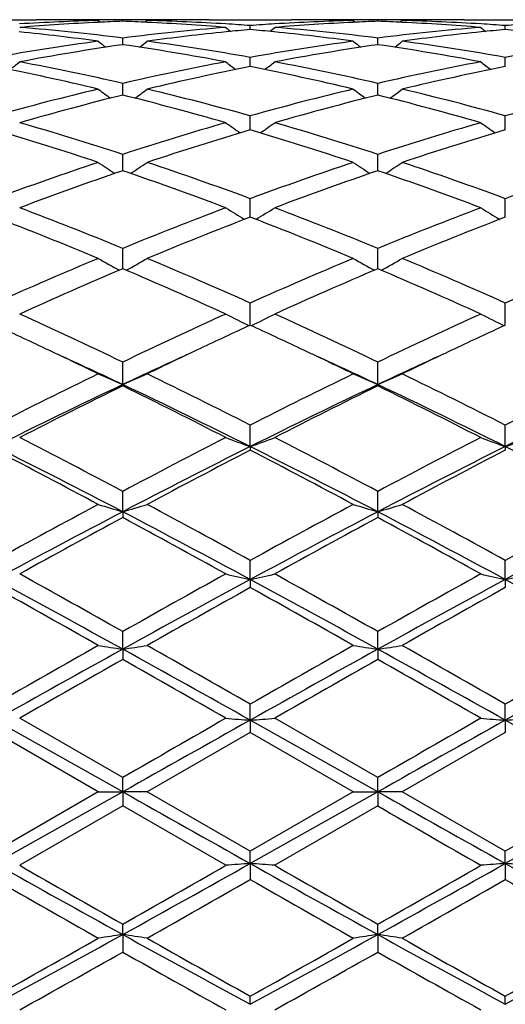
# Model space of a CAD drawing. Units: inches. Extents: x -0.1 to 22, y 3.3 to 15.3.
# Drawn here: x 17.6 to 17.8, y 6 to 6.4 of the extents above; entities that cross this region are included whole.
import ezdxf

# ---------------------------------------------------------------- set-up
doc = ezdxf.new("R2010")
doc.units = ezdxf.units.IN
doc.header["$LTSCALE"] = 1.21
doc.header["$MEASUREMENT"] = 0
doc.layers.get('0').update_dxf_attribs({"linetype": 'CONTINUOUS'})

msp = doc.modelspace()

# ---------------------------------------------------------------- linework, layer by layer
at = {"color": 7, "linetype": 'CONTINUOUS'}
for p, q in [((17.5259040048, 6.3604061107), (17.559300476, 6.3604061107)), ((17.5845351919, 6.3600692505), (17.5854213179, 6.3593435741)), ((17.5945000355, 6.359751216), (17.5945000438, 6.3602827451)), ((17.6044639305, 6.3600692505), (17.6035779551, 6.359343652)), ((17.6296981041, 6.3604061107), (17.6630951282, 6.3604061107)), ((17.6883286906, 6.3600692505), (17.6892149785, 6.3593434181)), ((17.6982953182, 6.3597511382), (17.698295324, 6.360282779)), ((17.7082612526, 6.3600692505), (17.7073750737, 6.3593434711)), ((17.7334936794, 6.3604061107), (17.7668910061, 6.3604061107)), ((17.6463978635, 6.3564015525), (17.6463978262, 6.3580221041)), ((17.7501923427, 6.3564016513), (17.7501923427, 6.3580220306)), ((17.5945000056, 6.3502396507), (17.5945000438, 6.3529350794)), ((17.6982952977, 6.3502393456), (17.698295324, 6.3529353416)), ((17.6463978929, 6.3419402222), (17.6463978262, 6.3450676572)), ((17.7501923427, 6.3419403585), (17.7501923427, 6.3450674727)), ((17.6463979062, 6.3413221306), (17.6463978929, 6.3419402222)), ((17.7501923427, 6.3413223521), (17.7501923427, 6.3419403585)), ((17.59449998, 6.329729194), (17.5945000438, 6.3344909767)), ((17.69829528, 6.329728678), (17.698295324, 6.3344914578)), ((17.6463979443, 6.3155654967), (17.6463978262, 6.3213006502)), ((17.7501923427, 6.3155658402), (17.7501923427, 6.3213003613)), ((17.5944999564, 6.298959373), (17.5945000438, 6.3056159478)), ((17.6982952635, 6.2989586544), (17.698295324, 6.3056166304)), ((17.6463979603, 6.2810598321), (17.6463978262, 6.2875786579)), ((17.7501923427, 6.2810601284), (17.7501923427, 6.2875782751)), ((17.6463979811, 6.2800607658), (17.6463979603, 6.2810598321)), ((17.7501923427, 6.2800612255), (17.7501923427, 6.2810601284)), ((17.5944999328, 6.259040703), (17.5945000438, 6.267351878)), ((17.698295247, 6.259039813), (17.698295324, 6.2673527375)), ((17.6463980193, 6.2360892882), (17.6463978262, 6.2451184566)), ((17.7501923427, 6.2360897647), (17.7501923427, 6.2451179937)), ((17.5944999148, 6.2119351955), (17.5945000438, 6.2210794335)), ((17.6982952343, 6.2119342946), (17.698295324, 6.2210804389)), ((17.5944999148, 6.2119351955), (17.5945000438, 6.2114139646)), ((17.6982952343, 6.2119342946), (17.698295324, 6.2114129352)), ((17.6463980282, 6.1866870433), (17.6463978262, 6.1954521197)), ((17.7501923427, 6.1866874446), (17.7501923427, 6.1954515933)), ((17.6463980282, 6.1866870433), (17.6463978262, 6.1852376156)), ((17.7501923427, 6.1866874446), (17.7501923427, 6.185238152)), ((17.5944999148, 6.1601615693), (17.5945000438, 6.1684682433)), ((17.6982952343, 6.1601609485), (17.698295324, 6.1684693582)), ((17.5944999148, 6.1601615693), (17.5945000438, 6.1577970234)), ((17.6982952343, 6.1601609485), (17.698295324, 6.1577958919)), ((17.6463980282, 6.1325985738), (17.6463978262, 6.1403717364)), ((17.7501923427, 6.1325988215), (17.7501923427, 6.1403711657)), ((17.6463980282, 6.1325985738), (17.6463978262, 6.1293403122)), ((17.7501923427, 6.1325988215), (17.7501923427, 6.1293408892)), ((17.5944999148, 6.1042472708), (17.5945000438, 6.1114166544)), ((17.6982952343, 6.1042469524), (17.698295324, 6.1114178387)), ((17.5944999148, 6.1042472708), (17.5945000438, 6.1001247287)), ((17.6982952343, 6.1042469524), (17.698295324, 6.1001235359)), ((17.6463980282, 6.0753639758), (17.6463978262, 6.0818647489)), ((17.7501923427, 6.0753640609), (17.7501923427, 6.0818641543)), ((17.5944999148, 6.0462098316), (17.5426030772, 6.0753639534)), ((17.5945000438, 6.0519832352), (17.5525679789, 6.0761447241)), ((17.6463980282, 6.0753639758), (17.6463978262, 6.0704144468)), ((17.6982952343, 6.0462098273), (17.6463980282, 6.0753639758)), ((17.6982953239, 6.0519844461), (17.6563631216, 6.076144724)), ((17.8020894512, 6.0462098273), (17.7501923427, 6.0753640609)), ((17.7501923427, 6.0753640609), (17.7501923427, 6.0704150435)), ((17.5845351917, 6.0462307779), (17.5426029627, 6.0704142531)), ((17.6463978263, 6.0704144467), (17.6044639304, 6.0462307779)), ((17.6883286906, 6.0462307778), (17.6463978263, 6.0704144467)), ((17.750192343, 6.0704150434), (17.7082612527, 6.0462307777)), ((17.5944999148, 6.0462098316), (17.5945000438, 6.0519832352)), ((17.6982952343, 6.0462098273), (17.698295324, 6.0519844461)), ((17.5845351917, 6.0462307779), (17.5426029628, 6.0220424336)), ((17.5944999148, 6.0462098316), (17.5426030772, 6.0170484421)), ((17.5845351919, 6.0462307778), (17.5944999148, 6.0462098316)), ((17.6044639305, 6.0462307778), (17.5944999148, 6.0462098316)), ((17.5944999148, 6.0462098316), (17.5945000438, 6.0404780454)), ((17.6463978262, 6.0220422399), (17.6044639304, 6.0462307779)), ((17.6883286906, 6.0462307778), (17.6463978262, 6.0220422399)), ((17.6982952343, 6.0462098273), (17.6463980282, 6.0170484209)), ((17.6883286906, 6.0462307778), (17.6982952343, 6.0462098273)), ((17.7082612526, 6.0462307778), (17.6982952343, 6.0462098273)), ((17.6982952343, 6.0462098273), (17.698295324, 6.0404768343)), ((17.7501923425, 6.022041643), (17.7082612527, 6.0462307777)), ((17.7921234327, 6.0462307779), (17.7501923425, 6.022041643)), ((17.8020894512, 6.0462098273), (17.7501923427, 6.0170483403)), ((17.5945000438, 6.0404780454), (17.5525679789, 6.0163093756)), ((17.6364340722, 6.0163093755), (17.5945000438, 6.0404780454)), ((17.6982953236, 6.0404768345), (17.6563631216, 6.0163093755)), ((17.6463980282, 6.0170484209), (17.6463978262, 6.0220422399)), ((17.7501923427, 6.0170483403), (17.7501923427, 6.0220416429)), ((17.6463980282, 6.0170484209), (17.6463978262, 6.0105862163)), ((17.7501923427, 6.0170483403), (17.7501923427, 6.0105868112)), ((17.5944999148, 5.9881433922), (17.5945000438, 5.9923124964)), ((17.6982952343, 5.988143702), (17.698295324, 5.9923136903)), ((17.5944999148, 5.9881433922), (17.5945000438, 5.9810091793)), ((17.6982952343, 5.988143702), (17.698295324, 5.9810079937)), ((17.6463980282, 5.9597560844), (17.6463978262, 5.9630627594)), ((17.7501923427, 5.9597558411), (17.7501923427, 5.9630621816))]:
    msp.add_line(p, q, dxfattribs=at)
for centre, radius, start, end in [((17.6098889422, 5.410597206), 0.9498104948, 91.5296056142, 93.4652194885), ((17.6301444002, 5.4043011774), 0.9561147469, 92.7321627561, 94.6539318796), ((17.5592971766, 5.414879528), 0.9455265826, 88.7922835571, 89.9998000648), ((17.5792309665, 5.4153425226), 0.9450635881, 90.000020948, 90.5681343782), ((17.5592732367, 5.4136781203), 0.946728228, 88.4709706807, 88.7923675317), ((17.5792305645, 5.4154719476), 0.9449341631, 89.678211554, 89.9999965757), ((17.5792281638, 5.4151249847), 0.945281134, 89.0742940844, 89.6781841573), ((17.6298343653, 5.4105344626), 0.9498737688, 92.1318355738, 92.7314051775), ((17.6097735433, 5.4149248376), 0.9454812812, 90.3219037439, 90.9256080908), ((17.5591440912, 5.4099124083), 0.9504961973, 87.269136913, 87.8682562735), ((17.5587445685, 5.4025289261), 0.9578903307, 85.3479275093, 87.2663084842), ((17.6097711288, 5.4152764323), 0.9451296785, 89.4320090537, 90.3218771219), ((17.6297219703, 5.4139042812), 0.9465020432, 91.2075327529, 91.5291577139), ((17.5790371083, 5.4089198715), 0.9514891826, 86.5363195153, 88.4686919506), ((17.6297004944, 5.4149792148), 0.9454268958, 90.0001447842, 91.2076043816), ((17.5786545266, 5.402442209), 0.9579781263, 85.9449519391, 86.5368859333), ((17.7140814727, 5.4034887928), 0.9569299443, 93.4632439628, 94.0559165622), ((17.7136811614, 5.410685142), 0.949722556, 91.5296700479, 93.4653638195), ((17.7339485251, 5.4041181708), 0.9562978789, 92.732275294, 94.6535786211), ((17.6630918132, 5.4149663825), 0.9454397282, 88.7920359577, 89.999799103), ((17.6830278874, 5.4152270668), 0.9451790439, 90.0000224919, 90.5681476619), ((17.663067295, 5.413736423), 0.9466699312, 88.4709103678, 88.7921216902), ((17.6830274725, 5.4153925403), 0.9450135704, 89.678444316, 89.9999973449), ((17.6830254656, 5.4151059465), 0.945300171, 89.0744352787, 89.6784201628), ((17.7336369154, 5.4103861866), 0.9500221346, 92.1319412649, 92.7315235518), ((17.7135663014, 5.4149696547), 0.9454364631, 90.3216434749, 90.9254991121), ((17.6629334132, 5.4098339139), 0.9505747809, 87.2688814603, 87.8680732283), ((17.6625220606, 5.4022227953), 0.9581968561, 85.3483810797, 87.2659979196), ((17.7135641972, 5.4152724534), 0.9451336573, 90.0000035028, 90.3216189659), ((17.7335203236, 5.4138877611), 0.9465185849, 91.2078276481, 91.5291934128), ((17.6828437867, 5.409241721), 0.951167198, 86.5358622893, 88.4687372392), ((17.7135638393, 5.4151579655), 0.9452481452, 89.4319654387, 89.9999818086), ((17.7334943967, 5.4152879196), 0.9451181911, 90.0000434854, 91.2080454534), ((17.682444709, 5.4025018), 0.9579189178, 85.9444410045, 86.5363948062), ((17.8178951435, 5.4031840348), 0.9572352205, 93.4633936572, 94.0557702876), ((17.4519943099, 5.3720276197), 0.9885364247, 82.2946976516, 84.1711973649), ((17.4731178942, 5.3823209452), 0.9781745364, 82.871764695, 85.3411436453), ((17.7154794197, 5.3861869472), 0.974288438, 94.6535993853, 97.1329442463), ((17.7364518968, 5.3766859021), 0.9838460722, 95.824152617, 97.7097661606), ((17.9972680544, 6.8009088326), 0.5718586261, 230.8771985675, 231.1399798805), ((17.735191531, 5.3888133265), 0.9716533531, 95.2432405673, 95.8227833208), ((17.5575078625, 5.3879809019), 0.9724910914, 84.1764624049, 84.7555937137), ((17.2957418615, 6.8006923608), 0.5715564644, 308.8569781055, 309.1199505912), ((17.5557918754, 5.3720995324), 0.9884646162, 82.2943723517, 84.1709135822), ((17.5769284397, 5.3824075112), 0.9780870054, 82.8720246671, 85.3416310679), ((17.8192484878, 5.3863912376), 0.9740827341, 94.6530661707, 97.1329045697), ((17.8402818112, 5.376479773), 0.9840547103, 95.8249680749, 97.7100365604), ((18.101115977, 6.8010050104), 0.571966765, 230.8791488134, 231.1418848568), ((17.838950197, 5.3893000315), 0.9711655032, 95.2437578429, 95.8235750058), ((17.6613380352, 5.3883044916), 0.9721656919, 84.1767230763, 84.7559436772), ((17.7206161433, 5.34611531), 1.0146894126, 97.7072130489, 100.1040389872), ((17.939870063, 6.796575266), 0.5694134984, 231.3884876828, 231.7851196877), ((17.2489719146, 6.7967446631), 0.5696439288, 308.2168051413, 308.6132304662), ((17.4671374391, 5.3381302671), 1.0227693747, 79.9056520154, 82.2836328955), ((17.8244092739, 5.3461637271), 1.0146413835, 97.7075591046, 100.1044229027), ((18.043615123, 6.7964999052), 0.5693243844, 231.3875640215, 231.7843284897), ((17.3529169468, 6.7965504256), 0.5693999763, 308.2171353105, 308.613813963), ((17.5710022154, 5.3386655304), 1.0222299013, 79.9042689667, 82.2833511742), ((17.928261056, 5.3458216656), 1.0149880047, 97.7081602072, 100.1042195567), ((17.7422160018, 5.3355667212), 1.0253686176, 98.2829261776, 100.6585639815), ((17.4456834035, 5.3289150687), 1.0321094592, 79.3495765452, 81.7098040835), ((17.8460669738, 5.3351848705), 1.0257542061, 98.2829342926, 100.6576836956), ((17.5493754825, 5.3282651036), 1.0327672107, 79.3506406214, 81.7093352961), ((17.2047361583, 6.7910546879), 0.5670281949, 307.3189734322, 307.8378931922), ((17.3517852981, 5.276618668), 1.0853590509, 77.0778916878, 79.339337286), ((17.8354460644, 5.2850468001), 1.0767488401, 100.6510319064, 102.9306657999), ((17.9844912764, 6.7913221095), 0.5673776483, 232.1606978393, 232.6792236274), ((17.3084968994, 6.7911218575), 0.5671023452, 307.3176089685, 307.8364751812), ((17.4556580416, 5.2769284682), 1.0850402424, 77.0782259285, 79.340337983), ((17.9391050357, 5.2856532325), 1.0761277527, 100.6498927187, 102.9308118198), ((18.088356558, 6.7914441299), 0.5675172537, 232.1626347898, 232.681032605), ((17.3285159418, 5.261201443), 1.1011327657, 76.5553833065, 78.7889023775), ((17.857936278, 5.2728246518), 1.0892359445, 101.1984671696, 103.4564706849), ((17.4323308063, 5.2613389358), 1.1009940733, 76.5548010958, 78.7885329037), ((17.9618183341, 5.2725256482), 1.0895464576, 101.1999271921, 103.4571452432), ((17.8538887887, 5.2054532718), 1.1584534719, 103.4449714741, 105.5874054527), ((17.9229629065, 6.7847133481), 0.5651016239, 233.2103181851, 233.8409651364), ((17.2658911155, 6.7848795594), 0.5653216302, 306.1610333206, 306.7913704724), ((17.3313045441, 5.1907158959), 1.173671872, 74.426878698, 76.5416095978), ((17.9576892699, 5.2054750571), 1.1584339071, 103.4455578833, 105.5879638696), ((18.0267083361, 6.7846341067), 0.5650093767, 233.2094095416, 233.840272375), ((17.3698288691, 6.7846823321), 0.5650795815, 306.1612060625, 306.7919443084), ((17.4353025334, 5.1916023665), 1.1727630415, 74.4248236798, 76.5410643744), ((18.0616814348, 5.204735828), 1.1591987801, 103.4465526104, 105.5875591946), ((17.8788761642, 5.1860427839), 1.1785108735, 103.9633525842, 106.0741872501), ((17.306988769, 5.1743000479), 1.1906631497, 73.9372116502, 76.0265913576), ((17.9828360437, 5.1853722953), 1.1792007615, 103.9632589008, 106.0728583577), ((17.4104773287, 5.1731174892), 1.1918842724, 73.9387944457, 76.0260041535), ((17.1968407451, 5.0840312467), 1.2846797655, 71.9685113694, 73.9247537241), ((17.9878322971, 5.0980837267), 1.2699780811, 106.0631275779, 108.0421029755), ((17.9639572915, 6.7783632186), 0.5645930694, 234.5420772463, 235.2739767161), ((17.329011387, 6.7781692866), 0.5643356251, 304.7228194355, 305.4551631457), ((17.3008559372, 5.084679566), 1.283995865, 71.968897007, 73.9261783508), ((18.0912401945, 5.0992959424), 1.2687061415, 106.0614848967, 108.0424144111), ((18.0678273851, 6.7785010573), 0.5647490276, 234.5439668273, 235.275652339), ((17.1687777078, 5.0581215745), 1.3118346514, 71.5227391123, 73.443321278), ((18.0139866475, 5.0778383701), 1.291158336, 106.5407338053, 108.4921465716), ((17.2726164806, 5.0583130526), 1.3116386956, 71.5219639703, 73.4427775495), ((18.1180404427, 5.0771325458), 1.2919090634, 106.5428410966, 108.4930052191), ((18.0307855608, 4.9668774908), 1.4080391152, 108.477388359, 110.2862743671), ((17.899525792, 6.7724475782), 0.5658879209, 236.1768917509, 237.0003461834), ((17.2893465998, 6.772607783), 0.5660915549, 303.0016545061, 303.8247385591), ((17.1496980302, 4.9426270336), 1.4337383161, 69.7304684416, 71.5069927443), ((18.1346061235, 4.9668568355), 1.4080672831, 108.4781664684, 110.2869655841), ((18.0032718306, 6.7723611896), 0.565789735, 236.1760149224, 236.9997619141), ((17.3932742772, 6.7724034342), 0.5658492306, 303.0016845541, 303.8252913982), ((17.2539664161, 4.9440953258), 1.432196427, 69.7278969374, 71.506233157), ((18.2388981623, 4.9654701381), 1.4095401038, 108.4794734763, 110.2863962534), ((18.0619275871, 4.9351447397), 1.4416930529, 108.9184021622, 110.6896927936), ((17.1204000089, 4.9165481899), 1.4614484317, 69.323098924, 71.0705163973), ((18.1661117282, 4.9339952953), 1.4429058031, 108.9182200657, 110.6880172767), ((17.2234666119, 4.9144753581), 1.463644868, 69.3250808071, 71.06984831), ((16.9813181212, 4.7712851555), 1.6168511708, 67.7131065608, 69.310089857), ((18.1989291023, 4.7934518865), 1.5930209263, 110.677017291, 112.2979574028), ((17.9385183442, 6.7696095843), 0.5720209788, 238.1228316495, 239.0242377931), ((17.3544261569, 6.7694222887), 0.5717841382, 300.9726446812, 301.8745449609), ((17.0856368073, 4.7725321085), 1.615499666, 67.713522637, 69.3118353993), ((18.3018050864, 4.7957271235), 1.5905678172, 110.6749914438, 112.2984039853), ((18.0423965687, 6.7697777709), 0.5722078606, 238.1246310436, 239.025715868), ((16.9445946467, 4.7292839535), 1.6620838516, 67.354830584, 68.9124354351), ((18.2314113132, 4.7616141078), 1.6272435242, 111.0702260191, 112.6612384851), ((17.0484793866, 4.729571743), 1.6617831189, 67.3539135015, 68.9117582422), ((18.3358357856, 4.7601850401), 1.6288038961, 111.0728265115, 112.6622283407), ((18.2857711072, 4.5823557413), 1.8212850512, 112.6451436367, 114.082148763), ((17.873071261, 6.7711687944), 0.584167883, 240.4010045403, 241.3652438495), ((17.3158199892, 6.7713273552), 0.5843590333, 298.636665509, 299.6005130394), ((16.8858573268, 4.5420886063), 1.8651360599, 65.9353764695, 67.3386434582), ((18.3896388901, 4.582253552), 1.8214079636, 112.6460625572, 114.082933175), ((17.9768185632, 6.7710706471), 0.584059726, 240.4001893874, 241.364785602), ((17.4197363608, 6.7711072136), 0.5841088179, 298.6365661344, 299.6010257098), ((16.9906965649, 4.5446616933), 1.862360187, 65.9324387924, 67.3377238654), ((18.4945744579, 4.5796460521), 1.8242536891, 112.6475978982, 114.0822392435), ((18.3283442869, 4.5301011793), 1.8782332078, 112.9986764861, 114.3956404325), ((16.8476491927, 4.5003831583), 1.9106709028, 65.6171786528, 66.9904789446), ((18.4330060954, 4.5280374243), 1.880470665, 112.998422681, 114.3937173092), ((16.9498099531, 4.4965946495), 1.9147960862, 65.6194445992, 66.9897620914), ((16.6534626366, 4.2581448575), 2.1768471585, 64.3867848218, 65.6046202391), ((18.5184126267, 4.2947734213), 2.1364150611, 114.382803845, 115.623735666), ((17.911975043, 6.7818097287), 0.6072818818, 243.0168598935, 244.0215272352), ((17.380945016, 6.7816237623), 0.6070604126, 295.9756177963, 296.980769964), ((16.758467819, 4.2606319055), 2.1740823791, 64.3872146, 65.6065908768), ((18.6200951943, 4.2992266228), 2.1314870611, 114.3805079569, 115.6242856221), ((18.0158595828, 6.7820240737), 0.6075136144, 243.0184893158, 244.0227297579), ((16.6383555885, 4.2689709683), 2.1649983325, 64.7137534175, 65.3126458418), ((18.5370718299, 4.2979012101), 2.133043316, 114.680648559, 115.2886059517), ((16.7430236081, 4.270913438), 2.1628688563, 64.7127717787, 65.3121719187), ((18.6405570195, 4.2988019014), 2.1320961759, 114.6831967671, 115.2912121139), ((16.570544381, 4.1257777233), 2.3234364727, 64.1244062431, 64.7100494477), ((18.6016514664, 4.1609437238), 2.2844628335, 115.2857361133, 115.881323525), ((16.673975735, 4.1251162591), 2.3241896679, 64.1234901181, 64.7089910052), ((18.7084481323, 4.154806336), 2.291293881, 115.2878600909, 115.8818108293), ((16.597722204, 4.1034363869), 2.3322377731, 64.6978924487, 65.4188866117), ((18.573560823, 4.1416484834), 2.2901195018, 114.575723837, 115.3099718549), ((16.7006510168, 4.1016508369), 2.3342215525, 64.6973858956, 65.4178526567), ((18.6802804153, 4.1354404728), 2.2969809506, 114.5775098558, 115.3097207369), ((18.6940099306, 3.9294327553), 2.5417676014, 115.8806088268, 116.9359765607), ((17.8473268665, 6.8060404115), 0.6456643672, 245.9828718855, 246.947374533), ((17.3415805803, 6.8062096893), 0.6458563027, 293.0542862032, 294.0184446952), ((16.4581967111, 3.8552657907), 2.6245559518, 63.0813719522, 64.1034827791), ((18.7979957562, 3.9291394993), 2.5421153958, 115.8816237845, 116.9368212933), ((17.9510761526, 6.8059216422), 0.6455378856, 245.9821657868, 246.9470375205), ((17.4454859986, 6.805954852), 0.6455795322, 293.0541208251, 294.01888756), ((16.5644101671, 3.8603502337), 2.6189268275, 63.0781944028, 64.1024523492), ((18.9044749654, 3.9237787605), 2.5481102475, 115.8833141546, 116.9360388771), ((18.7139473421, 3.8449932948), 2.6183155853, 115.3118527758, 116.5747873735), ((18.7614468596, 3.833971858), 2.6483949556, 116.1437120952, 117.1587307157), ((16.4415794317, 3.7761197271), 2.6948882419, 63.4437925904, 64.6708641381), ((16.4010182088, 3.7809855003), 2.7076523799, 62.8534334044, 63.8462747472), ((18.8189829453, 3.8423324601), 2.6212504268, 115.3115023478, 116.5730204817), ((18.8672683913, 3.8298101942), 2.6530227383, 116.1434026914, 117.1566434004), ((16.5437450347, 3.7726924226), 2.6986824698, 63.445396958, 64.6707119461), ((16.5009525836, 3.7732017334), 2.7163400933, 62.8558870085, 63.8455339255), ((18.9202480745, 3.8474984909), 2.6154990684, 115.3098023003, 116.5740887956), ((16.0775837521, 3.3152180377), 3.231419467, 62.0028767348, 62.8416753281), ((19.0741140654, 3.3865094211), 3.1509605743, 117.1464984969, 118.0067476204), ((17.8877334987, 6.8550941866), 0.7106412024, 249.2908947819, 250.1473469331), ((17.4051691668, 6.8548832586), 0.710406606, 289.8503430681, 290.7071640701), ((16.1844557438, 3.3209546224), 3.2249109205, 62.0033077867, 62.8437922737), ((19.1726012232, 3.396563808), 3.1395920537, 117.1440261807, 118.0073730327), ((17.9916148091, 6.8553698536), 0.7109296528, 249.2922289605, 250.1482862618), ((17.5087678568, 6.8553753192), 0.7109354795, 289.8517172463, 290.7077675315), ((16.0385425289, 3.1799643402), 3.3619308308, 62.4309927759, 63.4242899554), ((19.0848659803, 3.3082359116), 3.2178674564, 116.5529856211, 117.5907748211), ((16.1423087141, 3.1799681686), 3.3619403707, 62.430517538, 63.4238231263), ((19.1916318052, 3.3025891396), 3.2242473163, 116.5553606284, 117.5910886487), ((16.2484279107, 3.1845678423), 3.3567869333, 62.4293592554, 63.4241914674), ((15.9793947768, 3.1663866921), 3.399570514, 61.8254168759, 62.6241715525), ((19.1475125025, 3.2841875463), 3.2664103807, 117.3587804037, 118.1901253707), ((16.0836519081, 3.1673873337), 3.3984695273, 61.8243418457, 62.6233363057), ((19.2551091392, 3.2772355344), 3.2743325712, 117.3619602048, 118.1912546464), ((19.4873198018, 2.6106768054), 4.0299716125, 118.1744889447, 118.8529565529), ((17.8255314641, 6.9480323214), 0.821045613, 252.9309723433, 253.6569982655), ((17.3633853652, 6.9482518658), 0.821279642, 286.3442483926, 287.0700201729), ((15.6059246431, 2.4343001388), 4.230661591, 61.163885301, 61.8101891121), ((19.5916846871, 2.609770253), 4.0310405364, 118.1755641894, 118.8538360988), ((17.9292836028, 6.9478716209), 0.820879851, 252.9304396967, 253.6567464141), ((17.4672819604, 6.9479122741), 0.8209258698, 286.3441231898, 287.0703540685), ((15.716574485, 2.4472570856), 4.2160044117, 61.1605665679, 61.8090875074), ((19.7030148749, 2.5959696188), 4.0467639132, 118.1773512628, 118.8529944368), ((19.5282136627, 2.4566494155), 4.1779481965, 117.5703992955, 118.3762632043), ((15.569343633, 2.2843724902), 4.3729851305, 61.6423404946, 62.4122763527), ((19.6348062628, 2.4512637503), 4.1840164185, 117.5702243598, 118.3749195278), ((15.6705672075, 2.2794839714), 4.3785082792, 61.6431228414, 62.4120705238), ((19.733941125, 2.4600108767), 4.1741060652, 117.5691018348, 118.3757048), ((19.6301830013, 2.3846991051), 4.2872220615, 118.3479980491, 118.9866845635), ((15.4905165251, 2.2595928095), 4.4297565102, 61.0247089577, 61.6428668008), ((19.7398018188, 2.3738486195), 4.2995355251, 118.3476465986, 118.9844983269), ((15.582969403, 2.238698917), 4.4535294824, 61.0272748812, 61.6421204774), ((14.698187865, 0.9825404212), 5.8901609191, 60.5462798395, 61.0136407408), ((20.3729672587, 1.1929969941), 5.6489584898, 118.9752296737, 119.4625637136), ((17.869225459, 7.1326401048), 1.024565824, 256.8671440572, 257.438657571), ((17.423664264, 7.1323458277), 1.02425822, 282.5598083825, 283.1315555461), ((14.8130313574, 1.0020179905), 5.8677691643, 60.546702938, 61.0158428511), ((20.4583307513, 1.2257610991), 5.6113667976, 118.9726537615, 119.4632423229), ((17.9731023044, 7.1330620444), 1.0249953714, 256.8680363073, 257.4392811827), ((17.52727911, 7.1330763887), 1.0250100838, 282.560722917, 283.131959593), ((14.5728086366, 0.6347265128), 6.2487019054, 61.0811068179, 61.6233409907), ((20.406330188, 1.0187638626), 5.8110696933, 118.3556980585, 118.9387796273), ((14.6783694637, 0.637993699), 6.2449880937, 61.0807883384, 61.6233496273), ((20.5163716942, 1.0075300495), 5.8239229152, 118.3572926055, 118.939081312), ((14.7857723785, 0.6446575157), 6.2374101597, 61.0802026592, 61.6234234234), ((14.4094936949, 0.5037668236), 6.4392118037, 60.4568288796, 60.8847976901), ((20.562848895, 0.8892191064), 5.9970456966, 119.0986394492, 119.5581776046), ((14.5149916938, 0.5070266751), 6.4355353313, 60.4557206609, 60.8839241852), ((20.6806017024, 0.8648575211), 6.0251210898, 119.1019568509, 119.5593331013), ((21.9860115038, -1.6601609462), 8.9265247613, 119.5431157598, 119.8529608599), ((22.1997925084, -2.2314948669), 9.5233038835, 118.9195711262, 119.2769023068), ((17.8110036412, 7.544246318), 1.4561837521, 261.0529345908, 261.4496282199), ((17.3779176848, 7.5446519674), 1.4565965647, 278.5510530475, 278.9476067563), ((12.4631644217, -3.1769120183), 10.605212006, 60.7419390826, 61.0628223997), ((12.7062523905, -2.5313746233), 9.9293972329, 60.1634631771, 60.4420226591), ((22.0928886265, -1.6652513838), 8.9324738349, 119.5442236515, 119.8538554033), ((22.3153167375, -2.2527272203), 9.5475601535, 118.9195644663, 119.2759887561), ((17.9147577262, 7.54394835), 1.4558832799, 261.0526431181, 261.449491349), ((17.4818084551, 7.5440285945), 1.4559662436, 278.5509842856, 278.9477894675), ((12.5632774008, -3.18347768), 10.6127393729, 60.7419243545, 61.0625742755), ((12.8491834797, -2.46197085), 9.8497210344, 60.1600799761, 60.4408803156), ((22.235970077, -1.733979047), 9.0116373003, 119.5460623001, 119.8529771796), ((22.4053651213, -2.2280373046), 9.5193018565, 118.9190098923, 119.2764914777), ((22.6499175749, -2.7885626954), 10.2257523214, 119.6289402372, 119.8995956134), ((12.1465766008, -3.4753583141), 11.0167937869, 60.1112730094, 60.3625032855), ((22.7884260222, -2.8497374645), 10.2960886971, 119.6285574089, 119.8973612027), ((12.1765824023, -3.6047641637), 11.1657583196, 60.1138924995, 60.3617658497), ((29.8983079095, -15.7953757285), 25.0686766893, 119.2573925369, 119.3934430194), ((28.9772814263, -13.6551946373), 22.7583077513, 119.8887034857, 120.0105458929), ((17.8591806946, 8.8548797025), 2.7876484962, 265.4169037213, 265.6223251952), ((17.4336966645, 8.8541663858), 2.7869310547, 274.3771275809, 274.5826252409), ((30.0507951489, -15.8815621737), 25.16766654, 119.2582099163, 119.3937233876), ((28.7776402365, -13.1292969941), 22.1511498885, 119.8860810861, 120.0112605101), ((17.9630550846, 8.8560682805), 2.788839634, 265.4172248379, 265.6225486469), ((17.5373201497, 8.8561889044), 2.7889606273, 274.3774558069, 274.5827707083), ((31.1153922349, 30.0483717733), 27.5484719541, 240.6065790102, 240.7303902095), ((31.275737259, 30.1484831819), 27.6634508475, 240.6062993653, 240.7295942246), ((29.7404935339, 26.8867217857), 24.0744774876, 239.9863698724, 240.1015571508), ((22.3677059296, 14.6191158264), 9.8629194877, 240.710903266, 241.0559916317), ((22.8491400056, 15.2228868852), 10.6214285609, 240.0880511919, 240.3486691246), ((12.2540778507, 15.637754559), 11.0288305587, 298.961629347, 299.2702423949), ((11.9154790422, 15.9649169793), 11.4762415323, 299.6598761976, 299.9010903653), ((17.8590505439, 3.0824870323), 2.9422562152, 94.1446847209, 94.3392500783), ((17.4338455979, 3.0834940607), 2.9412445868, 85.6611876594, 85.8558420253), ((22.4839879544, 14.6416955142), 9.8887215442, 240.7118048784, 241.0559937548), ((22.9903848024, 15.2888190985), 10.6972530985, 240.0902859241, 240.3490539974), ((12.3542432794, 15.6442146184), 11.0362401587, 298.9618784792, 299.2702787828), ((12.4555623213, 15.2028639328), 10.598135926, 299.6489445248, 299.9101389647), ((17.9629250159, 3.081230391), 2.9435152831, 94.1444731267, 94.3389458647), ((17.5374696526, 3.0813649919), 2.9433803127, 85.6610496764, 85.8555313321), ((22.5733567954, 14.6158030297), 9.8590819828, 240.7113099199, 241.056532818), ((22.1378485819, 14.0124002843), 9.2274218377, 240.1323058255, 240.4321061371), ((12.5183582158, 14.9460960418), 10.302433018, 299.5827493768, 299.851275437), ((22.2449577293, 14.0178822319), 9.2338260036, 240.1314112814, 240.4309969043), ((12.6642787153, 14.8714807122), 10.2167489034, 299.5838931242, 299.8546592069), ((22.8360679731, 14.871414111), 10.2166722256, 240.1453396753, 240.4161077876), ((14.3293869737, 11.7242182194), 6.5966405894, 299.1500745459, 299.5679521147), ((14.4993842688, 11.5849232941), 6.3955989659, 298.4134147116, 298.9433492321), ((17.8107340727, 4.5102925669), 1.4935863794, 98.3242575199, 98.7107801682), ((17.3781968949, 4.5099399825), 1.4939452188, 81.2886840256, 81.6750870101), ((20.4704298265, 11.1843286559), 5.9389657477, 241.0368110142, 241.6075023844), ((20.6326488775, 11.3209171611), 6.1338649423, 240.4170556116, 240.8664749616), ((14.4349623395, 11.7208191039), 6.5928048665, 299.1509489782, 299.5690601348), ((14.6050811175, 11.5814127267), 6.3916063673, 298.4133933191, 298.9436633788), ((17.9144879505, 4.5106000782), 1.4932764147, 98.324390659, 98.7110643933), ((17.4820872518, 4.5105777572), 1.4933007108, 81.2885062506, 81.6751537566), ((20.580646353, 11.1958660809), 5.9521693816, 241.0365097904, 241.6059292585), ((20.7510764649, 11.3464372238), 6.1632809736, 240.4159003564, 240.8631546094), ((14.7125230634, 11.5746855116), 6.3839540925, 298.4133274936, 298.9442334575), ((14.5596706497, 11.6835332707), 6.5500548205, 299.1500502845, 299.5708945259), ((14.630723329, 11.2235448143), 6.0223045671, 299.0236451421, 299.4808949247), ((20.4352859291, 11.0041832809), 5.7708181829, 240.5102770068, 240.9874703914), ((14.7460950026, 11.2031561589), 5.998859741, 299.0214410282, 299.4804734599), ((20.5198154451, 10.9699775157), 5.7315611037, 240.5095969207, 240.9900487149)]:
    msp.add_arc(centre, radius, start, end, dxfattribs=at)

doc.saveas('drawing.dxf')
